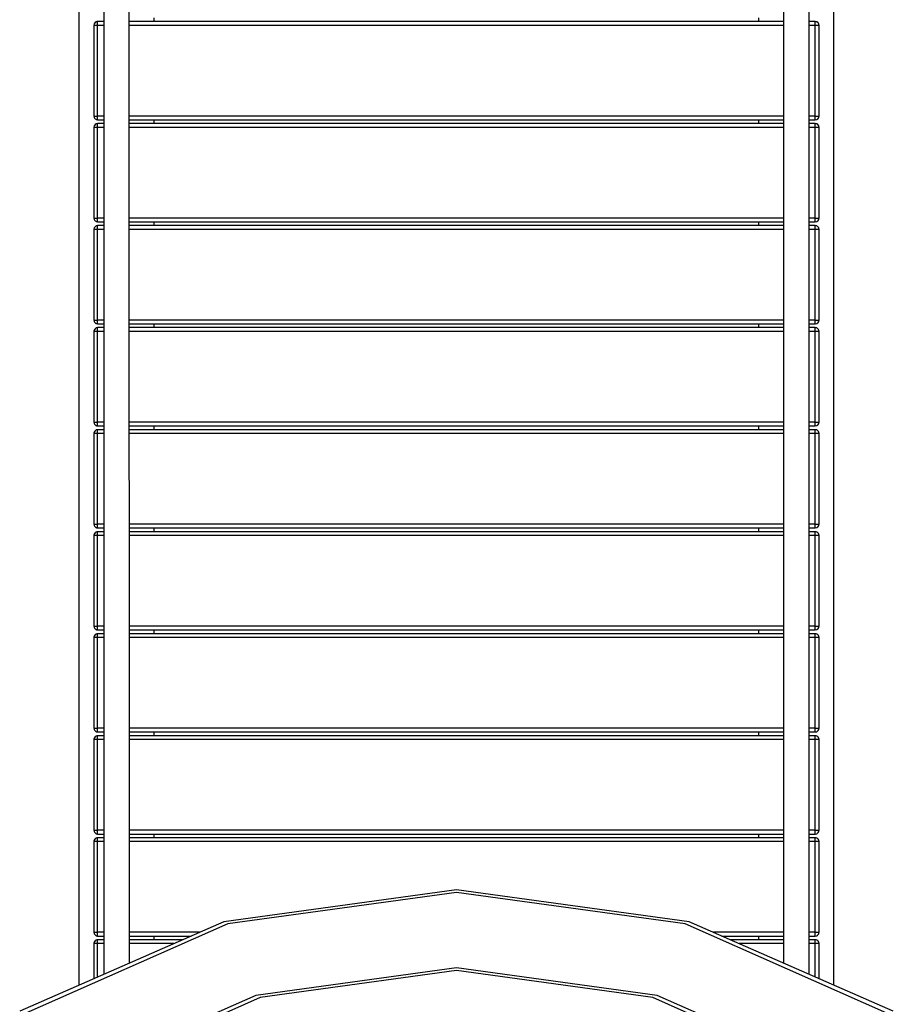
# Model space of a CAD drawing. Units: millimetres. Extents: x 24750 to 48976, y -1916 to 7944.
# Drawn here: x 28610 to 29766, y 3461 to 4764 of the extents above; entities that cross this region are included whole.
import ezdxf

# ---------------------------------------------------------------- set-up
doc = ezdxf.new("R2010")
doc.units = ezdxf.units.MM
doc.layers.add('PV-9809', color=7, linetype='Continuous')

# ---------------------------------------------------------------- blocks, each defined once
blk = doc.blocks.new('*U10')
at = {"layer": 'PV-9809'}
for p, q in [((5451.3, 3713.1), (5451.3, 2125.6)), ((6451.1, 2125.7), (6451.1, 3713.1)), ((5484.3, 3711.9), (5484.3, 2140.1)), ((5518.3, 2154.9), (5518.2, 3711.8)), ((6384.3, 3711.9), (6384.3, 2154.9)), ((6418.3, 2140.1), (6418.2, 3711.8)), ((5475.2, 3400.5), (5474.4, 3400.2)), ((5476.3, 3400.6), (5475.2, 3400.5)), ((5476.3, 3400.2), (5476.3, 3400.6)), ((5484.3, 3400.6), (5476.3, 3400.6)), ((6384.3, 3400.6), (5518.2, 3400.6)), ((5551.3, 3400.6), (5551.3, 3405.6)), ((6351.3, 3405.6), (6351.3, 3400.6)), ((6426.3, 3400.6), (6418.2, 3400.6)), ((6426.3, 3400.2), (6426.3, 3400.6)), ((6427.4, 3400.4), (6426.3, 3400.6)), ((6428.2, 3400.2), (6427.4, 3400.4)), ((5471.4, 3396), (5471.3, 3395.6)), ((5471.3, 3395.6), (5471.3, 3275.6)), ((5471.7, 3395.6), (5471.3, 3395.6)), ((5471.7, 3397.5), (5471.4, 3396)), ((5472.8, 3399.2), (5471.7, 3397.5)), ((5472.1, 3398.3), (5471.7, 3397.5)), ((5472.8, 3395.6), (5471.7, 3395.6)), ((5472.8, 3399.2), (5472.1, 3398.3)), ((5474.4, 3400.2), (5472.8, 3399.2)), ((5473.9, 3400), (5472.8, 3399.2)), ((5474.4, 3395.6), (5472.8, 3395.6)), ((5474.4, 3400.2), (5473.9, 3400)), ((5476.3, 3395.6), (5474.4, 3395.6)), ((5476.3, 3399.2), (5476.3, 3400.2)), ((5476.3, 3397.5), (5476.3, 3399.2)), ((5476.3, 3395.6), (5476.3, 3397.5)), ((5476.3, 3275.6), (5476.3, 3395.6)), ((5484.3, 3395.6), (5476.3, 3395.6)), ((6384.3, 3395.6), (5518.2, 3395.6)), ((6426.3, 3395.6), (6418.2, 3395.6)), ((6426.3, 3399.2), (6426.3, 3400.2)), ((6426.3, 3397.5), (6426.3, 3399.2)), ((6426.3, 3395.6), (6426.3, 3397.5)), ((6426.3, 3275.6), (6426.3, 3395.6)), ((6428.2, 3395.6), (6426.3, 3395.6)), ((6428.4, 3400.2), (6428.2, 3400.2)), ((6429.9, 3395.6), (6428.2, 3395.6)), ((6429.9, 3399.2), (6428.4, 3400.2)), ((6429.3, 3399.6), (6428.6, 3400)), ((6429.9, 3399.2), (6429.3, 3399.6)), ((6430.5, 3398.3), (6429.9, 3399.2)), ((6430.2, 3398.8), (6429.9, 3399.2)), ((6431, 3395.6), (6429.9, 3395.6)), ((6430.3, 3398.5), (6430.2, 3398.8)), ((6431, 3397.5), (6430.5, 3398.3)), ((6431.1, 3396.9), (6431, 3397.5)), ((6431.3, 3395.6), (6431, 3395.6)), ((6431.3, 3395.6), (6431.1, 3396.9)), ((6431.3, 3275.6), (6431.3, 3395.6)), ((5471.3, 3275.6), (5471.7, 3275.6)), ((5471.3, 3275.6), (5471.7, 3273.7)), ((5471.3, 3275.6), (5471.6, 3273.9)), ((5471.6, 3273.9), (5471.7, 3273.7)), ((5471.7, 3275.6), (5472.8, 3275.6)), ((5471.7, 3273.7), (5472.1, 3272.9)), ((5472.1, 3272.9), (5472.8, 3272.1)), ((5472.8, 3275.6), (5474.4, 3275.6)), ((5472.8, 3272.1), (5473.8, 3271.3)), ((5473.8, 3271.3), (5474.4, 3271)), ((5474.4, 3275.6), (5476.3, 3275.6)), ((5474.4, 3271), (5476.3, 3270.6)), ((5474.4, 3271), (5474.8, 3270.9)), ((5474.8, 3270.9), (5476.3, 3270.6)), ((5476.3, 3273.7), (5476.3, 3275.6)), ((5484.3, 3275.6), (5476.3, 3275.6)), ((5476.3, 3272.1), (5476.3, 3273.7)), ((5476.3, 3271), (5476.3, 3272.1)), ((5476.3, 3270.6), (5476.3, 3271)), ((5476.3, 3270.6), (5484.3, 3270.6)), ((6384.3, 3275.6), (5518.2, 3275.6)), ((5518.2, 3270.6), (6384.3, 3270.6)), ((5551.3, 3265.6), (5551.3, 3270.6)), ((6351.3, 3270.6), (6351.3, 3265.6)), ((6426.3, 3275.6), (6418.2, 3275.6)), ((6418.2, 3270.6), (6426.3, 3270.6)), ((6426.3, 3273.7), (6426.3, 3275.6)), ((6426.3, 3275.6), (6428.2, 3275.6)), ((6426.3, 3272.1), (6426.3, 3273.7)), ((6426.3, 3271), (6426.3, 3272.1)), ((6426.3, 3270.6), (6426.3, 3271)), ((6426.3, 3270.6), (6428.2, 3271)), ((6428.2, 3275.6), (6429.9, 3275.6)), ((6428.2, 3271), (6429.9, 3272.1)), ((6428.2, 3271), (6429.2, 3271.5)), ((6429.2, 3271.5), (6429.9, 3272.1)), ((6429.9, 3275.6), (6431, 3275.6)), ((6429.9, 3272.1), (6430.2, 3272.5)), ((6430.2, 3272.5), (6431, 3273.7)), ((6431, 3275.6), (6431.3, 3275.6)), ((6431, 3273.7), (6431.2, 3274.7)), ((6431.2, 3274.7), (6431.3, 3275.6)), ((5471.4, 3261), (5471.3, 3260.6)), ((5471.3, 3260.6), (5471.3, 3140.6)), ((5471.7, 3260.6), (5471.3, 3260.6)), ((5471.7, 3262.5), (5471.4, 3261)), ((5472.8, 3264.2), (5471.7, 3262.5)), ((5472.1, 3263.3), (5471.7, 3262.5)), ((5472.8, 3260.6), (5471.7, 3260.6)), ((5472.8, 3264.2), (5472.1, 3263.3)), ((5474.4, 3265.2), (5472.8, 3264.2)), ((5473.9, 3265), (5472.8, 3264.2)), ((5474.4, 3260.6), (5472.8, 3260.6)), ((5474.4, 3265.2), (5473.9, 3265)), ((5475.2, 3265.5), (5474.4, 3265.2)), ((5476.3, 3260.6), (5474.4, 3260.6)), ((5476.3, 3265.6), (5475.2, 3265.5)), ((5476.3, 3265.2), (5476.3, 3265.6)), ((5484.3, 3265.6), (5476.3, 3265.6)), ((5476.3, 3264.2), (5476.3, 3265.2)), ((5476.3, 3262.5), (5476.3, 3264.2)), ((5476.3, 3260.6), (5476.3, 3262.5)), ((5476.3, 3140.6), (5476.3, 3260.6)), ((5484.3, 3260.6), (5476.3, 3260.6)), ((6384.3, 3265.6), (5518.2, 3265.6)), ((6384.3, 3260.6), (5518.2, 3260.6)), ((6426.3, 3265.6), (6418.2, 3265.6)), ((6426.3, 3260.6), (6418.2, 3260.6)), ((6426.3, 3265.2), (6426.3, 3265.6)), ((6427.4, 3265.4), (6426.3, 3265.6)), ((6426.3, 3264.2), (6426.3, 3265.2)), ((6426.3, 3262.5), (6426.3, 3264.2)), ((6426.3, 3260.6), (6426.3, 3262.5)), ((6426.3, 3140.6), (6426.3, 3260.6)), ((6428.2, 3260.6), (6426.3, 3260.6)), ((6428.2, 3265.2), (6427.4, 3265.4)), ((6428.4, 3265.2), (6428.2, 3265.2)), ((6429.9, 3260.6), (6428.2, 3260.6)), ((6429.9, 3264.2), (6428.4, 3265.2)), ((6429.3, 3264.6), (6428.6, 3265)), ((6429.9, 3264.2), (6429.3, 3264.6)), ((6430.5, 3263.3), (6429.9, 3264.2)), ((6430.2, 3263.8), (6429.9, 3264.2)), ((6431, 3260.6), (6429.9, 3260.6)), ((6430.3, 3263.5), (6430.2, 3263.8)), ((6431, 3262.5), (6430.5, 3263.3)), ((6431.1, 3261.9), (6431, 3262.5)), ((6431.3, 3260.6), (6431, 3260.6)), ((6431.3, 3260.6), (6431.1, 3261.9)), ((6431.3, 3140.6), (6431.3, 3260.6)), ((5471.3, 3140.6), (5471.7, 3140.6)), ((5471.3, 3140.6), (5471.7, 3138.7)), ((5471.3, 3140.6), (5471.6, 3138.9)), ((5471.7, 3140.6), (5472.8, 3140.6)), ((5472.8, 3140.6), (5474.4, 3140.6)), ((5474.4, 3140.6), (5476.3, 3140.6)), ((5476.3, 3138.7), (5476.3, 3140.6)), ((5484.3, 3140.6), (5476.3, 3140.6)), ((6384.3, 3140.6), (5518.3, 3140.6)), ((6426.3, 3140.6), (6418.3, 3140.6)), ((6426.3, 3138.7), (6426.3, 3140.6)), ((6426.3, 3140.6), (6428.2, 3140.6)), ((6428.2, 3140.6), (6429.9, 3140.6)), ((6429.9, 3140.6), (6431, 3140.6)), ((6431, 3140.6), (6431.3, 3140.6)), ((6431.2, 3139.7), (6431.3, 3140.6)), ((5471.7, 3127.5), (5471.4, 3126)), ((5471.6, 3138.9), (5471.7, 3138.7)), ((5471.7, 3138.7), (5472.1, 3137.9)), ((5472.8, 3129.2), (5471.7, 3127.5)), ((5472.1, 3128.3), (5471.7, 3127.5)), ((5472.1, 3137.9), (5472.8, 3137.1)), ((5472.8, 3129.2), (5472.1, 3128.3)), ((5472.8, 3137.1), (5473.8, 3136.3)), ((5474.4, 3130.2), (5472.8, 3129.2)), ((5473.9, 3130), (5472.8, 3129.2)), ((5473.8, 3136.3), (5474.4, 3136)), ((5474.4, 3130.2), (5473.9, 3130)), ((5474.4, 3136), (5476.3, 3135.6)), ((5474.4, 3136), (5474.8, 3135.9)), ((5475.2, 3130.5), (5474.4, 3130.2)), ((5474.8, 3135.9), (5476.3, 3135.6)), ((5476.3, 3130.6), (5475.2, 3130.5)), ((5476.3, 3137.1), (5476.3, 3138.7)), ((5476.3, 3136), (5476.3, 3137.1)), ((5476.3, 3135.6), (5476.3, 3136)), ((5476.3, 3135.6), (5484.3, 3135.6)), ((5476.3, 3130.2), (5476.3, 3130.6)), ((5484.3, 3130.6), (5476.3, 3130.6)), ((5476.3, 3129.2), (5476.3, 3130.2)), ((5476.3, 3127.5), (5476.3, 3129.2)), ((5476.3, 3125.6), (5476.3, 3127.5)), ((5518.3, 3135.6), (6384.3, 3135.6)), ((6384.3, 3130.6), (5518.3, 3130.6)), ((5551.3, 3130.6), (5551.3, 3135.6)), ((6351.3, 3135.6), (6351.3, 3130.6)), ((6418.3, 3135.6), (6426.3, 3135.6)), ((6426.3, 3130.6), (6418.3, 3130.6)), ((6426.3, 3137.1), (6426.3, 3138.7)), ((6426.3, 3136), (6426.3, 3137.1)), ((6426.3, 3135.6), (6426.3, 3136)), ((6426.3, 3135.6), (6428.2, 3136)), ((6426.3, 3130.2), (6426.3, 3130.6)), ((6427.4, 3130.4), (6426.3, 3130.6)), ((6426.3, 3129.2), (6426.3, 3130.2)), ((6426.3, 3127.5), (6426.3, 3129.2)), ((6426.3, 3125.6), (6426.3, 3127.5)), ((6428.2, 3130.2), (6427.4, 3130.4)), ((6428.2, 3136), (6429.9, 3137.1)), ((6428.2, 3136), (6429.2, 3136.5)), ((6428.4, 3130.2), (6428.2, 3130.2)), ((6429.9, 3129.2), (6428.4, 3130.2)), ((6429.3, 3129.6), (6428.6, 3130)), ((6429.2, 3136.5), (6429.9, 3137.1)), ((6429.9, 3129.2), (6429.3, 3129.6)), ((6429.9, 3137.1), (6430.2, 3137.5)), ((6430.5, 3128.3), (6429.9, 3129.2)), ((6430.2, 3128.8), (6429.9, 3129.2)), ((6430.2, 3137.5), (6431, 3138.7)), ((6430.3, 3128.5), (6430.2, 3128.8)), ((6431, 3127.5), (6430.5, 3128.3)), ((6431, 3138.7), (6431.2, 3139.7)), ((6431.1, 3126.9), (6431, 3127.5)), ((6431.3, 3125.6), (6431.1, 3126.9)), ((5471.4, 3126), (5471.3, 3125.6)), ((5471.3, 3125.6), (5471.3, 3005.6)), ((5471.7, 3125.6), (5471.3, 3125.6)), ((5472.8, 3125.6), (5471.7, 3125.6)), ((5474.4, 3125.6), (5472.8, 3125.6)), ((5476.3, 3125.6), (5474.4, 3125.6)), ((5476.3, 3005.6), (5476.3, 3125.6)), ((5484.3, 3125.6), (5476.3, 3125.6)), ((6384.3, 3125.6), (5518.3, 3125.6)), ((6426.3, 3125.6), (6418.3, 3125.6)), ((6426.3, 3005.6), (6426.3, 3125.6)), ((6428.2, 3125.6), (6426.3, 3125.6)), ((6429.9, 3125.6), (6428.2, 3125.6)), ((6431, 3125.6), (6429.9, 3125.6)), ((6431.3, 3125.6), (6431, 3125.6)), ((6431.3, 3005.6), (6431.3, 3125.6)), ((5471.3, 3005.6), (5471.7, 3005.6)), ((5471.3, 3005.6), (5471.7, 3003.7)), ((5471.3, 3005.6), (5471.6, 3003.9)), ((5471.6, 3003.9), (5471.7, 3003.7)), ((5471.7, 3005.6), (5472.8, 3005.6)), ((5471.7, 3003.7), (5472.1, 3002.9)), ((5472.1, 3002.9), (5472.8, 3002.1)), ((5472.8, 3005.6), (5474.4, 3005.6)), ((5472.8, 3002.1), (5473.8, 3001.3)), ((5473.8, 3001.3), (5474.4, 3001)), ((5474.4, 3005.6), (5476.3, 3005.6)), ((5474.4, 3001), (5476.3, 3000.6)), ((5474.4, 3001), (5474.8, 3000.9)), ((5474.8, 3000.9), (5476.3, 3000.6)), ((5476.3, 3003.7), (5476.3, 3005.6)), ((5484.3, 3005.6), (5476.3, 3005.6)), ((5476.3, 3002.1), (5476.3, 3003.7)), ((5476.3, 3001), (5476.3, 3002.1)), ((5476.3, 3000.6), (5476.3, 3001)), ((5476.3, 3000.6), (5484.3, 3000.6)), ((6384.3, 3005.6), (5518.3, 3005.6)), ((5518.3, 3000.6), (6384.3, 3000.6)), ((5551.3, 2995.6), (5551.3, 3000.6)), ((6351.3, 3000.6), (6351.3, 2995.6)), ((6426.3, 3005.6), (6418.3, 3005.6)), ((6418.3, 3000.6), (6426.3, 3000.6)), ((6426.3, 3003.7), (6426.3, 3005.6)), ((6426.3, 3005.6), (6428.2, 3005.6)), ((6426.3, 3002.1), (6426.3, 3003.7)), ((6426.3, 3001), (6426.3, 3002.1)), ((6426.3, 3000.6), (6426.3, 3001)), ((6426.3, 3000.6), (6428.2, 3001)), ((6428.2, 3005.6), (6429.9, 3005.6)), ((6428.2, 3001), (6429.9, 3002.1)), ((6428.2, 3001), (6429.2, 3001.5)), ((6429.2, 3001.5), (6429.9, 3002.1)), ((6429.9, 3005.6), (6431, 3005.6)), ((6429.9, 3002.1), (6430.2, 3002.5)), ((6430.2, 3002.5), (6431, 3003.7)), ((6431, 3005.6), (6431.3, 3005.6)), ((6431, 3003.7), (6431.2, 3004.7)), ((6431.2, 3004.7), (6431.3, 3005.6)), ((5471.4, 2991), (5471.3, 2990.6)), ((5471.3, 2990.6), (5471.3, 2870.6)), ((5471.7, 2990.6), (5471.3, 2990.6)), ((5471.7, 2992.5), (5471.4, 2991)), ((5472.8, 2994.2), (5471.7, 2992.5)), ((5472.1, 2993.3), (5471.7, 2992.5)), ((5472.8, 2990.6), (5471.7, 2990.6)), ((5472.8, 2994.2), (5472.1, 2993.3)), ((5474.4, 2995.2), (5472.8, 2994.2)), ((5473.9, 2995), (5472.8, 2994.2)), ((5474.4, 2990.6), (5472.8, 2990.6)), ((5474.4, 2995.2), (5473.9, 2995)), ((5475.2, 2995.5), (5474.4, 2995.2)), ((5476.3, 2990.6), (5474.4, 2990.6)), ((5476.3, 2995.6), (5475.2, 2995.5)), ((5476.3, 2995.2), (5476.3, 2995.6)), ((5484.3, 2995.6), (5476.3, 2995.6)), ((5476.3, 2994.2), (5476.3, 2995.2)), ((5476.3, 2992.5), (5476.3, 2994.2)), ((5476.3, 2990.6), (5476.3, 2992.5)), ((5476.3, 2870.6), (5476.3, 2990.6)), ((5484.3, 2990.6), (5476.3, 2990.6)), ((6384.3, 2995.6), (5518.3, 2995.6)), ((6384.3, 2990.6), (5518.3, 2990.6)), ((6426.3, 2995.6), (6418.3, 2995.6)), ((6426.3, 2990.6), (6418.3, 2990.6)), ((6426.3, 2995.2), (6426.3, 2995.6)), ((6427.4, 2995.4), (6426.3, 2995.6)), ((6426.3, 2994.2), (6426.3, 2995.2)), ((6426.3, 2992.5), (6426.3, 2994.2)), ((6426.3, 2990.6), (6426.3, 2992.5)), ((6426.3, 2870.6), (6426.3, 2990.6)), ((6428.2, 2990.6), (6426.3, 2990.6)), ((6428.2, 2995.2), (6427.4, 2995.4)), ((6428.4, 2995.2), (6428.2, 2995.2)), ((6429.9, 2990.6), (6428.2, 2990.6)), ((6429.9, 2994.2), (6428.4, 2995.2)), ((6429.3, 2994.6), (6428.6, 2995)), ((6429.9, 2994.2), (6429.3, 2994.6)), ((6430.5, 2993.3), (6429.9, 2994.2)), ((6430.2, 2993.8), (6429.9, 2994.2)), ((6431, 2990.6), (6429.9, 2990.6)), ((6430.3, 2993.5), (6430.2, 2993.8)), ((6431, 2992.5), (6430.5, 2993.3)), ((6431.1, 2991.9), (6431, 2992.5)), ((6431.3, 2990.6), (6431, 2990.6)), ((6431.3, 2990.6), (6431.1, 2991.9)), ((6431.3, 2870.6), (6431.3, 2990.6)), ((5471.3, 2870.6), (5471.7, 2870.6)), ((5471.3, 2870.6), (5471.7, 2868.7)), ((5471.3, 2870.6), (5471.6, 2868.9)), ((5471.6, 2868.9), (5471.7, 2868.7)), ((5471.7, 2870.6), (5472.8, 2870.6)), ((5471.7, 2868.7), (5472.1, 2867.9)), ((5472.1, 2867.9), (5472.8, 2867.1)), ((5472.8, 2870.6), (5474.4, 2870.6)), ((5472.8, 2867.1), (5473.8, 2866.3)), ((5473.8, 2866.3), (5474.4, 2866)), ((5474.4, 2870.6), (5476.3, 2870.6)), ((5476.3, 2868.7), (5476.3, 2870.6)), ((5484.3, 2870.6), (5476.3, 2870.6)), ((5476.3, 2867.1), (5476.3, 2868.7)), ((5476.3, 2866), (5476.3, 2867.1)), ((6384.3, 2870.6), (5518.3, 2870.6)), ((6426.3, 2870.6), (6418.3, 2870.6)), ((6426.3, 2868.7), (6426.3, 2870.6)), ((6426.3, 2870.6), (6428.2, 2870.6)), ((6426.3, 2867.1), (6426.3, 2868.7)), ((6426.3, 2866), (6426.3, 2867.1)), ((6428.2, 2870.6), (6429.9, 2870.6)), ((6428.2, 2866), (6429.9, 2867.1)), ((6428.2, 2866), (6429.2, 2866.5)), ((6429.2, 2866.5), (6429.9, 2867.1)), ((6429.9, 2870.6), (6431, 2870.6)), ((6429.9, 2867.1), (6430.2, 2867.5)), ((6430.2, 2867.5), (6431, 2868.7)), ((6431, 2870.6), (6431.3, 2870.6)), ((6431, 2868.7), (6431.2, 2869.7)), ((6431.2, 2869.7), (6431.3, 2870.6)), ((5471.4, 2856), (5471.3, 2855.6)), ((5471.3, 2855.6), (5471.3, 2735.6)), ((5471.7, 2855.6), (5471.3, 2855.6)), ((5471.7, 2857.5), (5471.4, 2856)), ((5472.8, 2859.2), (5471.7, 2857.5)), ((5472.1, 2858.3), (5471.7, 2857.5)), ((5472.8, 2855.6), (5471.7, 2855.6)), ((5472.8, 2859.2), (5472.1, 2858.3)), ((5474.4, 2860.2), (5472.8, 2859.2)), ((5473.9, 2860), (5472.8, 2859.2)), ((5474.4, 2855.6), (5472.8, 2855.6)), ((5474.4, 2860.2), (5473.9, 2860)), ((5474.4, 2866), (5476.3, 2865.6)), ((5474.4, 2866), (5474.8, 2865.9)), ((5475.2, 2860.5), (5474.4, 2860.2)), ((5476.3, 2855.6), (5474.4, 2855.6)), ((5474.8, 2865.9), (5476.3, 2865.6)), ((5476.3, 2860.6), (5475.2, 2860.5)), ((5476.3, 2865.6), (5476.3, 2866)), ((5476.3, 2865.6), (5484.3, 2865.6)), ((5476.3, 2860.2), (5476.3, 2860.6)), ((5484.3, 2860.6), (5476.3, 2860.6)), ((5476.3, 2859.2), (5476.3, 2860.2)), ((5476.3, 2857.5), (5476.3, 2859.2)), ((5476.3, 2855.6), (5476.3, 2857.5)), ((5476.3, 2735.6), (5476.3, 2855.6)), ((5484.3, 2855.6), (5476.3, 2855.6)), ((5518.3, 2865.6), (6384.3, 2865.6)), ((6384.3, 2860.6), (5518.3, 2860.6)), ((6384.3, 2855.6), (5518.3, 2855.6)), ((5551.3, 2860.6), (5551.3, 2865.6)), ((6351.3, 2865.6), (6351.3, 2860.6)), ((6418.3, 2865.6), (6426.3, 2865.6)), ((6426.3, 2860.6), (6418.3, 2860.6)), ((6426.3, 2855.6), (6418.3, 2855.6)), ((6426.3, 2865.6), (6426.3, 2866)), ((6426.3, 2865.6), (6428.2, 2866)), ((6426.3, 2860.2), (6426.3, 2860.6)), ((6427.4, 2860.4), (6426.3, 2860.6)), ((6426.3, 2859.2), (6426.3, 2860.2)), ((6426.3, 2857.5), (6426.3, 2859.2)), ((6426.3, 2855.6), (6426.3, 2857.5)), ((6426.3, 2735.6), (6426.3, 2855.6)), ((6428.2, 2855.6), (6426.3, 2855.6)), ((6428.2, 2860.2), (6427.4, 2860.4)), ((6428.4, 2860.2), (6428.2, 2860.2)), ((6429.9, 2855.6), (6428.2, 2855.6)), ((6429.9, 2859.2), (6428.4, 2860.2)), ((6429.3, 2859.6), (6428.6, 2860)), ((6429.9, 2859.2), (6429.3, 2859.6)), ((6430.5, 2858.3), (6429.9, 2859.2)), ((6430.2, 2858.8), (6429.9, 2859.2)), ((6431, 2855.6), (6429.9, 2855.6)), ((6430.3, 2858.5), (6430.2, 2858.8)), ((6431, 2857.5), (6430.5, 2858.3)), ((6431.1, 2856.9), (6431, 2857.5)), ((6431.3, 2855.6), (6431, 2855.6)), ((6431.3, 2855.6), (6431.1, 2856.9)), ((6431.3, 2735.6), (6431.3, 2855.6)), ((5471.3, 2735.6), (5471.7, 2735.6)), ((5471.3, 2735.6), (5471.7, 2733.7)), ((5471.3, 2735.6), (5471.6, 2733.9)), ((5471.6, 2733.9), (5471.7, 2733.7)), ((5471.7, 2735.6), (5472.8, 2735.6)), ((5471.7, 2733.7), (5472.1, 2732.9)), ((5472.8, 2724.2), (5471.7, 2722.5)), ((5472.1, 2723.3), (5471.7, 2722.5)), ((5472.1, 2732.9), (5472.8, 2732.1)), ((5472.8, 2724.2), (5472.1, 2723.3)), ((5472.8, 2735.6), (5474.4, 2735.6)), ((5472.8, 2732.1), (5473.8, 2731.3)), ((5474.4, 2725.2), (5472.8, 2724.2)), ((5473.9, 2725), (5472.8, 2724.2)), ((5473.8, 2731.3), (5474.4, 2731)), ((5474.4, 2725.2), (5473.9, 2725)), ((5474.4, 2735.6), (5476.3, 2735.6)), ((5474.4, 2731), (5476.3, 2730.6)), ((5474.4, 2731), (5474.8, 2730.9)), ((5475.2, 2725.5), (5474.4, 2725.2)), ((5474.8, 2730.9), (5476.3, 2730.6)), ((5476.3, 2725.6), (5475.2, 2725.5)), ((5476.3, 2733.7), (5476.3, 2735.6)), ((5484.3, 2735.6), (5476.3, 2735.6)), ((5476.3, 2732.1), (5476.3, 2733.7)), ((5476.3, 2731), (5476.3, 2732.1)), ((5476.3, 2730.6), (5476.3, 2731)), ((5476.3, 2730.6), (5484.3, 2730.6)), ((5476.3, 2725.2), (5476.3, 2725.6)), ((5484.3, 2725.6), (5476.3, 2725.6)), ((5476.3, 2724.2), (5476.3, 2725.2)), ((5476.3, 2722.5), (5476.3, 2724.2)), ((6384.3, 2735.6), (5518.3, 2735.6)), ((5518.3, 2730.6), (6384.3, 2730.6)), ((6384.3, 2725.6), (5518.3, 2725.6)), ((5551.3, 2725.6), (5551.3, 2730.6)), ((6351.3, 2730.6), (6351.3, 2725.6)), ((6426.3, 2735.6), (6418.3, 2735.6)), ((6418.3, 2730.6), (6426.3, 2730.6)), ((6426.3, 2725.6), (6418.3, 2725.6)), ((6426.3, 2733.7), (6426.3, 2735.6)), ((6426.3, 2735.6), (6428.2, 2735.6)), ((6426.3, 2732.1), (6426.3, 2733.7)), ((6426.3, 2731), (6426.3, 2732.1)), ((6426.3, 2730.6), (6426.3, 2731)), ((6426.3, 2730.6), (6428.2, 2731)), ((6426.3, 2725.2), (6426.3, 2725.6)), ((6427.4, 2725.4), (6426.3, 2725.6)), ((6426.3, 2724.2), (6426.3, 2725.2)), ((6426.3, 2722.5), (6426.3, 2724.2)), ((6428.2, 2725.2), (6427.4, 2725.4)), ((6428.2, 2735.6), (6429.9, 2735.6)), ((6428.2, 2731), (6429.9, 2732.1)), ((6428.2, 2731), (6429.2, 2731.5)), ((6428.4, 2725.2), (6428.2, 2725.2)), ((6429.9, 2724.2), (6428.4, 2725.2)), ((6429.3, 2724.6), (6428.6, 2725)), ((6429.2, 2731.5), (6429.9, 2732.1)), ((6429.9, 2724.2), (6429.3, 2724.6)), ((6429.9, 2735.6), (6431, 2735.6)), ((6429.9, 2732.1), (6430.2, 2732.5)), ((6430.5, 2723.3), (6429.9, 2724.2)), ((6430.2, 2723.8), (6429.9, 2724.2)), ((6430.2, 2732.5), (6431, 2733.7)), ((6430.3, 2723.5), (6430.2, 2723.8)), ((6431, 2722.5), (6430.5, 2723.3)), ((6431, 2735.6), (6431.3, 2735.6)), ((6431, 2733.7), (6431.2, 2734.7)), ((6431.2, 2734.7), (6431.3, 2735.6)), ((5471.4, 2721), (5471.3, 2720.6)), ((5471.3, 2720.6), (5471.3, 2600.6)), ((5471.7, 2720.6), (5471.3, 2720.6)), ((5471.7, 2722.5), (5471.4, 2721)), ((5472.8, 2720.6), (5471.7, 2720.6)), ((5474.4, 2720.6), (5472.8, 2720.6)), ((5476.3, 2720.6), (5474.4, 2720.6)), ((5476.3, 2720.6), (5476.3, 2722.5)), ((5476.3, 2600.6), (5476.3, 2720.6)), ((5484.3, 2720.6), (5476.3, 2720.6)), ((6384.3, 2720.6), (5518.3, 2720.6)), ((6426.3, 2720.6), (6418.3, 2720.6)), ((6426.3, 2720.6), (6426.3, 2722.5)), ((6426.3, 2600.6), (6426.3, 2720.6)), ((6428.2, 2720.6), (6426.3, 2720.6)), ((6429.9, 2720.6), (6428.2, 2720.6)), ((6431, 2720.6), (6429.9, 2720.6)), ((6431.1, 2721.9), (6431, 2722.5)), ((6431.3, 2720.6), (6431, 2720.6)), ((6431.3, 2720.6), (6431.1, 2721.9)), ((6431.3, 2600.6), (6431.3, 2720.6)), ((5471.3, 2600.6), (5471.7, 2600.6)), ((5471.3, 2600.6), (5471.7, 2598.7)), ((5471.3, 2600.6), (5471.6, 2598.9)), ((5471.6, 2598.9), (5471.7, 2598.7)), ((5471.7, 2600.6), (5472.8, 2600.6)), ((5471.7, 2598.7), (5472.1, 2597.9)), ((5472.1, 2597.9), (5472.8, 2597.1)), ((5472.8, 2600.6), (5474.4, 2600.6)), ((5472.8, 2597.1), (5473.8, 2596.3)), ((5473.8, 2596.3), (5474.4, 2596)), ((5474.4, 2600.6), (5476.3, 2600.6)), ((5474.4, 2596), (5476.3, 2595.6)), ((5474.4, 2596), (5474.8, 2595.9)), ((5474.8, 2595.9), (5476.3, 2595.6)), ((5476.3, 2598.7), (5476.3, 2600.6)), ((5484.3, 2600.6), (5476.3, 2600.6)), ((5476.3, 2597.1), (5476.3, 2598.7)), ((5476.3, 2596), (5476.3, 2597.1)), ((5476.3, 2595.6), (5476.3, 2596)), ((5476.3, 2595.6), (5484.3, 2595.6)), ((6384.3, 2600.6), (5518.3, 2600.6)), ((5518.3, 2595.6), (6384.3, 2595.6)), ((5551.3, 2590.6), (5551.3, 2595.6)), ((6351.3, 2595.6), (6351.3, 2590.6)), ((6426.3, 2600.6), (6418.3, 2600.6)), ((6418.3, 2595.6), (6426.3, 2595.6)), ((6426.3, 2598.7), (6426.3, 2600.6)), ((6426.3, 2600.6), (6428.2, 2600.6)), ((6426.3, 2597.1), (6426.3, 2598.7)), ((6426.3, 2596), (6426.3, 2597.1)), ((6426.3, 2595.6), (6426.3, 2596)), ((6426.3, 2595.6), (6428.2, 2596)), ((6428.2, 2600.6), (6429.9, 2600.6)), ((6428.2, 2596), (6429.9, 2597.1)), ((6428.2, 2596), (6429.2, 2596.5)), ((6429.2, 2596.5), (6429.9, 2597.1)), ((6429.9, 2600.6), (6431, 2600.6)), ((6429.9, 2597.1), (6430.2, 2597.5)), ((6430.2, 2597.5), (6431, 2598.7)), ((6431, 2600.6), (6431.3, 2600.6)), ((6431, 2598.7), (6431.2, 2599.7)), ((6431.2, 2599.7), (6431.3, 2600.6)), ((5471.4, 2586), (5471.3, 2585.6)), ((5471.3, 2585.6), (5471.3, 2465.6)), ((5471.7, 2585.6), (5471.3, 2585.6)), ((5471.7, 2587.5), (5471.4, 2586)), ((5472.8, 2589.2), (5471.7, 2587.5)), ((5472.1, 2588.3), (5471.7, 2587.5)), ((5472.8, 2585.6), (5471.7, 2585.6)), ((5472.8, 2589.2), (5472.1, 2588.3)), ((5474.4, 2590.2), (5472.8, 2589.2)), ((5473.9, 2590), (5472.8, 2589.2)), ((5474.4, 2585.6), (5472.8, 2585.6)), ((5474.4, 2590.2), (5473.9, 2590)), ((5475.2, 2590.5), (5474.4, 2590.2)), ((5476.3, 2585.6), (5474.4, 2585.6)), ((5476.3, 2590.6), (5475.2, 2590.5)), ((5476.3, 2590.2), (5476.3, 2590.6)), ((5484.3, 2590.6), (5476.3, 2590.6)), ((5476.3, 2589.2), (5476.3, 2590.2)), ((5476.3, 2587.5), (5476.3, 2589.2)), ((5476.3, 2585.6), (5476.3, 2587.5)), ((5476.3, 2465.6), (5476.3, 2585.6)), ((5484.3, 2585.6), (5476.3, 2585.6)), ((6384.3, 2590.6), (5518.3, 2590.6)), ((6384.3, 2585.6), (5518.3, 2585.6)), ((6426.3, 2590.6), (6418.3, 2590.6)), ((6426.3, 2585.6), (6418.3, 2585.6)), ((6426.3, 2590.2), (6426.3, 2590.6)), ((6427.4, 2590.4), (6426.3, 2590.6)), ((6426.3, 2589.2), (6426.3, 2590.2)), ((6426.3, 2587.5), (6426.3, 2589.2)), ((6426.3, 2585.6), (6426.3, 2587.5)), ((6426.3, 2465.6), (6426.3, 2585.6)), ((6428.2, 2585.6), (6426.3, 2585.6)), ((6428.2, 2590.2), (6427.4, 2590.4)), ((6428.4, 2590.2), (6428.2, 2590.2)), ((6429.9, 2585.6), (6428.2, 2585.6)), ((6429.9, 2589.2), (6428.4, 2590.2)), ((6429.3, 2589.6), (6428.6, 2590)), ((6429.9, 2589.2), (6429.3, 2589.6)), ((6430.5, 2588.3), (6429.9, 2589.2)), ((6430.2, 2588.8), (6429.9, 2589.2)), ((6431, 2585.6), (6429.9, 2585.6)), ((6430.3, 2588.5), (6430.2, 2588.8)), ((6431, 2587.5), (6430.5, 2588.3)), ((6431.1, 2586.9), (6431, 2587.5)), ((6431.3, 2585.6), (6431, 2585.6)), ((6431.3, 2585.6), (6431.1, 2586.9)), ((6431.3, 2465.6), (6431.3, 2585.6)), ((5471.3, 2465.6), (5471.7, 2465.6)), ((5471.3, 2465.6), (5471.7, 2463.7)), ((5471.3, 2465.6), (5471.6, 2463.9)), ((5471.6, 2463.9), (5471.7, 2463.7)), ((5471.7, 2465.6), (5472.8, 2465.6)), ((5471.7, 2463.7), (5472.1, 2462.9)), ((5472.1, 2462.9), (5472.8, 2462.1)), ((5472.8, 2465.6), (5474.4, 2465.6)), ((5474.4, 2465.6), (5476.3, 2465.6)), ((5476.3, 2463.7), (5476.3, 2465.6)), ((5484.3, 2465.6), (5476.3, 2465.6)), ((5476.3, 2462.1), (5476.3, 2463.7)), ((6384.3, 2465.6), (5518.3, 2465.6)), ((6426.3, 2465.6), (6418.3, 2465.6)), ((6426.3, 2463.7), (6426.3, 2465.6)), ((6426.3, 2465.6), (6428.2, 2465.6)), ((6426.3, 2462.1), (6426.3, 2463.7)), ((6428.2, 2465.6), (6429.9, 2465.6)), ((6429.9, 2465.6), (6431, 2465.6)), ((6429.9, 2462.1), (6430.2, 2462.5)), ((6430.2, 2462.5), (6431, 2463.7)), ((6431, 2465.6), (6431.3, 2465.6)), ((6431, 2463.7), (6431.2, 2464.7)), ((6431.2, 2464.7), (6431.3, 2465.6)), ((5471.4, 2451), (5471.3, 2450.6)), ((5471.3, 2450.6), (5471.3, 2330.6)), ((5471.7, 2450.6), (5471.3, 2450.6)), ((5471.7, 2452.5), (5471.4, 2451)), ((5472.8, 2454.2), (5471.7, 2452.5)), ((5472.1, 2453.3), (5471.7, 2452.5)), ((5472.8, 2450.6), (5471.7, 2450.6)), ((5472.8, 2454.2), (5472.1, 2453.3)), ((5472.8, 2462.1), (5473.8, 2461.3)), ((5474.4, 2455.2), (5472.8, 2454.2)), ((5473.9, 2455), (5472.8, 2454.2)), ((5474.4, 2450.6), (5472.8, 2450.6)), ((5473.8, 2461.3), (5474.4, 2461)), ((5474.4, 2455.2), (5473.9, 2455)), ((5474.4, 2461), (5476.3, 2460.6)), ((5474.4, 2461), (5474.8, 2460.9)), ((5475.2, 2455.5), (5474.4, 2455.2)), ((5476.3, 2450.6), (5474.4, 2450.6)), ((5474.8, 2460.9), (5476.3, 2460.6)), ((5476.3, 2455.6), (5475.2, 2455.5)), ((5476.3, 2461), (5476.3, 2462.1)), ((5476.3, 2460.6), (5476.3, 2461)), ((5476.3, 2460.6), (5484.3, 2460.6)), ((5476.3, 2455.2), (5476.3, 2455.6)), ((5484.3, 2455.6), (5476.3, 2455.6)), ((5476.3, 2454.2), (5476.3, 2455.2)), ((5476.3, 2452.5), (5476.3, 2454.2)), ((5476.3, 2450.6), (5476.3, 2452.5)), ((5476.3, 2330.6), (5476.3, 2450.6)), ((5484.3, 2450.6), (5476.3, 2450.6)), ((5518.3, 2460.6), (6384.3, 2460.6)), ((6384.3, 2455.6), (5518.3, 2455.6)), ((6384.3, 2450.6), (5518.3, 2450.6)), ((5551.3, 2455.6), (5551.3, 2460.6)), ((6351.3, 2460.6), (6351.3, 2455.6)), ((6418.3, 2460.6), (6426.3, 2460.6)), ((6426.3, 2455.6), (6418.3, 2455.6)), ((6426.3, 2450.6), (6418.3, 2450.6)), ((6426.3, 2461), (6426.3, 2462.1)), ((6426.3, 2460.6), (6426.3, 2461)), ((6426.3, 2460.6), (6428.2, 2461)), ((6426.3, 2455.2), (6426.3, 2455.6)), ((6427.4, 2455.4), (6426.3, 2455.6)), ((6426.3, 2454.2), (6426.3, 2455.2)), ((6426.3, 2452.5), (6426.3, 2454.2)), ((6426.3, 2450.6), (6426.3, 2452.5)), ((6426.3, 2330.6), (6426.3, 2450.6)), ((6428.2, 2450.6), (6426.3, 2450.6)), ((6428.2, 2455.2), (6427.4, 2455.4)), ((6428.2, 2461), (6429.9, 2462.1)), ((6428.2, 2461), (6429.2, 2461.5)), ((6428.4, 2455.2), (6428.2, 2455.2)), ((6429.9, 2450.6), (6428.2, 2450.6)), ((6429.9, 2454.2), (6428.4, 2455.2)), ((6429.3, 2454.6), (6428.6, 2455)), ((6429.2, 2461.5), (6429.9, 2462.1)), ((6429.9, 2454.2), (6429.3, 2454.6)), ((6430.5, 2453.3), (6429.9, 2454.2)), ((6430.2, 2453.8), (6429.9, 2454.2)), ((6431, 2450.6), (6429.9, 2450.6)), ((6430.3, 2453.5), (6430.2, 2453.8)), ((6431, 2452.5), (6430.5, 2453.3)), ((6431.1, 2451.9), (6431, 2452.5)), ((6431.3, 2450.6), (6431, 2450.6)), ((6431.3, 2450.6), (6431.1, 2451.9)), ((6431.3, 2330.6), (6431.3, 2450.6)), ((5471.3, 2330.6), (5471.7, 2330.6)), ((5471.3, 2330.6), (5471.7, 2328.7)), ((5471.3, 2330.6), (5471.6, 2328.9)), ((5471.6, 2328.9), (5471.7, 2328.7)), ((5471.7, 2330.6), (5472.8, 2330.6)), ((5471.7, 2328.7), (5472.1, 2327.9)), ((5472.8, 2319.2), (5471.7, 2317.5)), ((5472.1, 2327.9), (5472.8, 2327.1)), ((5472.8, 2319.2), (5472.1, 2318.3)), ((5472.8, 2330.6), (5474.4, 2330.6)), ((5472.8, 2327.1), (5473.8, 2326.3)), ((5474.4, 2320.2), (5472.8, 2319.2)), ((5473.9, 2320), (5472.8, 2319.2)), ((5473.8, 2326.3), (5474.4, 2326)), ((5474.4, 2320.2), (5473.9, 2320)), ((5474.4, 2330.6), (5476.3, 2330.6)), ((5474.4, 2326), (5476.3, 2325.6)), ((5474.4, 2326), (5474.8, 2325.9)), ((5475.2, 2320.5), (5474.4, 2320.2)), ((5474.8, 2325.9), (5476.3, 2325.6)), ((5476.3, 2320.6), (5475.2, 2320.5)), ((5476.3, 2328.7), (5476.3, 2330.6)), ((5484.3, 2330.6), (5476.3, 2330.6)), ((5476.3, 2327.1), (5476.3, 2328.7)), ((5476.3, 2326), (5476.3, 2327.1)), ((5476.3, 2325.6), (5476.3, 2326)), ((5476.3, 2325.6), (5484.3, 2325.6)), ((5476.3, 2320.2), (5476.3, 2320.6)), ((5484.3, 2320.6), (5476.3, 2320.6)), ((5476.3, 2319.2), (5476.3, 2320.2)), ((5476.3, 2317.5), (5476.3, 2319.2)), ((6384.3, 2330.6), (5518.3, 2330.6)), ((5518.3, 2325.6), (6384.3, 2325.6)), ((6384.3, 2320.6), (5518.3, 2320.6)), ((5551.3, 2320.6), (5551.3, 2325.6)), ((6351.3, 2325.6), (6351.3, 2320.6)), ((6426.3, 2330.6), (6418.3, 2330.6)), ((6418.3, 2325.6), (6426.3, 2325.6)), ((6426.3, 2320.6), (6418.3, 2320.6)), ((6426.3, 2328.7), (6426.3, 2330.6)), ((6426.3, 2330.6), (6428.2, 2330.6)), ((6426.3, 2327.1), (6426.3, 2328.7)), ((6426.3, 2326), (6426.3, 2327.1)), ((6426.3, 2325.6), (6426.3, 2326)), ((6426.3, 2325.6), (6428.2, 2326)), ((6426.3, 2320.2), (6426.3, 2320.6)), ((6427.4, 2320.4), (6426.3, 2320.6)), ((6426.3, 2319.2), (6426.3, 2320.2)), ((6426.3, 2317.5), (6426.3, 2319.2)), ((6428.2, 2320.2), (6427.4, 2320.4)), ((6428.2, 2330.6), (6429.9, 2330.6)), ((6428.2, 2326), (6429.9, 2327.1)), ((6428.2, 2326), (6429.2, 2326.5)), ((6428.4, 2320.2), (6428.2, 2320.2)), ((6429.9, 2319.2), (6428.4, 2320.2)), ((6429.3, 2319.6), (6428.6, 2320)), ((6429.2, 2326.5), (6429.9, 2327.1)), ((6429.9, 2319.2), (6429.3, 2319.6)), ((6429.9, 2330.6), (6431, 2330.6)), ((6429.9, 2327.1), (6430.2, 2327.5)), ((6430.5, 2318.3), (6429.9, 2319.2)), ((6430.2, 2318.8), (6429.9, 2319.2)), ((6430.2, 2327.5), (6431, 2328.7)), ((6431, 2330.6), (6431.3, 2330.6)), ((6431, 2328.7), (6431.2, 2329.7)), ((6431.2, 2329.7), (6431.3, 2330.6)), ((5471.4, 2316), (5471.3, 2315.6)), ((5471.3, 2315.6), (5471.3, 2195.6)), ((5471.7, 2315.6), (5471.3, 2315.6)), ((5471.7, 2317.5), (5471.4, 2316)), ((5472.1, 2318.3), (5471.7, 2317.5)), ((5472.8, 2315.6), (5471.7, 2315.6)), ((5474.4, 2315.6), (5472.8, 2315.6)), ((5476.3, 2315.6), (5474.4, 2315.6)), ((5476.3, 2315.6), (5476.3, 2317.5)), ((5476.3, 2195.6), (5476.3, 2315.6)), ((5484.3, 2315.6), (5476.3, 2315.6)), ((6384.3, 2315.6), (5518.3, 2315.6)), ((6426.3, 2315.6), (6418.3, 2315.6)), ((6426.3, 2315.6), (6426.3, 2317.5)), ((6426.3, 2195.6), (6426.3, 2315.6)), ((6428.2, 2315.6), (6426.3, 2315.6)), ((6429.9, 2315.6), (6428.2, 2315.6)), ((6431, 2315.6), (6429.9, 2315.6)), ((6430.3, 2318.5), (6430.2, 2318.8)), ((6431, 2317.5), (6430.5, 2318.3)), ((6431.1, 2316.9), (6431, 2317.5)), ((6431.3, 2315.6), (6431, 2315.6)), ((6431.3, 2315.6), (6431.1, 2316.9)), ((6431.3, 2195.6), (6431.3, 2315.6)), ((5951.3, 2251.8), (5643.2, 2209.6)), ((5951.3, 2248.3), (5648.8, 2206.9)), ((6259.5, 2209.6), (5951.3, 2251.8)), ((6253.9, 2206.9), (5951.3, 2248.3)), ((5643.2, 2209.6), (5373.1, 2091.3)), ((5648.8, 2206.9), (5377.4, 2086.9)), ((6525.2, 2086.9), (6253.9, 2206.9)), ((6529.6, 2091.3), (6259.5, 2209.6)), ((5471.3, 2195.6), (5471.7, 2195.6)), ((5471.3, 2195.6), (5471.7, 2193.7)), ((5471.3, 2195.6), (5471.6, 2193.9)), ((5471.6, 2193.9), (5471.7, 2193.7)), ((5471.7, 2195.6), (5472.8, 2195.6)), ((5471.7, 2193.7), (5472.1, 2192.9)), ((5472.1, 2192.9), (5472.8, 2192.1)), ((5472.8, 2195.6), (5474.4, 2195.6)), ((5472.8, 2192.1), (5473.8, 2191.3)), ((5473.8, 2191.3), (5474.4, 2191)), ((5474.4, 2195.6), (5476.3, 2195.6)), ((5474.4, 2191), (5476.3, 2190.6)), ((5474.4, 2191), (5474.8, 2190.9)), ((5474.8, 2190.9), (5476.3, 2190.6)), ((5476.3, 2193.7), (5476.3, 2195.6)), ((5484.3, 2195.6), (5476.3, 2195.6)), ((5476.3, 2192.1), (5476.3, 2193.7)), ((5476.3, 2191), (5476.3, 2192.1)), ((5476.3, 2190.6), (5476.3, 2191)), ((5476.3, 2190.6), (5484.3, 2190.6)), ((5611.3, 2195.6), (5518.3, 2195.6)), ((5518.3, 2190.6), (5599.9, 2190.6)), ((5551.3, 2185.6), (5551.3, 2190.6)), ((6384.3, 2195.6), (6291.4, 2195.6)), ((6302.8, 2190.6), (6384.3, 2190.6)), ((6351.3, 2190.6), (6351.3, 2185.6)), ((6426.3, 2195.6), (6418.3, 2195.6)), ((6418.3, 2190.6), (6426.3, 2190.6)), ((6426.3, 2193.7), (6426.3, 2195.6)), ((6426.3, 2195.6), (6428.2, 2195.6)), ((6426.3, 2192.1), (6426.3, 2193.7)), ((6426.3, 2191), (6426.3, 2192.1)), ((6426.3, 2190.6), (6426.3, 2191)), ((6426.3, 2190.6), (6428.2, 2191)), ((6428.2, 2195.6), (6429.9, 2195.6)), ((6428.2, 2191), (6429.9, 2192.1)), ((6428.2, 2191), (6429.2, 2191.5)), ((6429.2, 2191.5), (6429.9, 2192.1)), ((6429.9, 2195.6), (6431, 2195.6)), ((6429.9, 2192.1), (6430.2, 2192.5)), ((6430.2, 2192.5), (6431, 2193.7)), ((6431, 2195.6), (6431.3, 2195.6)), ((6431, 2193.7), (6431.2, 2194.7)), ((6431.2, 2194.7), (6431.3, 2195.6)), ((5471.4, 2181), (5471.3, 2180.6)), ((5471.3, 2180.6), (5471.3, 2134.4)), ((5471.7, 2180.6), (5471.3, 2180.6)), ((5471.7, 2182.5), (5471.4, 2181)), ((5472.8, 2184.2), (5471.7, 2182.5)), ((5472.1, 2183.3), (5471.7, 2182.5)), ((5472.8, 2180.6), (5471.7, 2180.6)), ((5472.8, 2184.2), (5472.1, 2183.3)), ((5474.4, 2185.2), (5472.8, 2184.2)), ((5473.9, 2185), (5472.8, 2184.2)), ((5474.4, 2180.6), (5472.8, 2180.6)), ((5474.4, 2185.2), (5473.9, 2185)), ((5475.2, 2185.5), (5474.4, 2185.2)), ((5476.3, 2180.6), (5474.4, 2180.6)), ((5476.3, 2185.6), (5475.2, 2185.5)), ((5476.3, 2185.2), (5476.3, 2185.6)), ((5484.3, 2185.6), (5476.3, 2185.6)), ((5476.3, 2184.2), (5476.3, 2185.2)), ((5476.3, 2182.5), (5476.3, 2184.2)), ((5476.3, 2180.6), (5476.3, 2182.5)), ((5476.3, 2136.5), (5476.3, 2180.6)), ((5484.3, 2180.6), (5476.3, 2180.6)), ((5588.4, 2185.6), (5518.3, 2185.6)), ((5577, 2180.6), (5518.3, 2180.6)), ((6384.3, 2185.6), (6314.2, 2185.6)), ((6384.3, 2180.6), (6325.6, 2180.6)), ((6426.3, 2185.6), (6418.3, 2185.6)), ((6426.3, 2180.6), (6418.3, 2180.6)), ((6426.3, 2185.2), (6426.3, 2185.6)), ((6427.4, 2185.4), (6426.3, 2185.6)), ((6426.3, 2184.2), (6426.3, 2185.2)), ((6426.3, 2182.5), (6426.3, 2184.2)), ((6426.3, 2180.6), (6426.3, 2182.5)), ((6426.3, 2136.5), (6426.3, 2180.6)), ((6428.2, 2180.6), (6426.3, 2180.6)), ((6428.2, 2185.2), (6427.4, 2185.4)), ((6428.4, 2185.2), (6428.2, 2185.2)), ((6429.9, 2180.6), (6428.2, 2180.6)), ((6429.9, 2184.2), (6428.4, 2185.2)), ((6429.3, 2184.6), (6428.6, 2185)), ((6429.9, 2184.2), (6429.3, 2184.6)), ((6430.5, 2183.3), (6429.9, 2184.2)), ((6430.2, 2183.8), (6429.9, 2184.2)), ((6431, 2180.6), (6429.9, 2180.6)), ((6430.3, 2183.5), (6430.2, 2183.8)), ((6431, 2182.5), (6430.5, 2183.3)), ((6431.1, 2181.9), (6431, 2182.5)), ((6431.3, 2180.6), (6431, 2180.6)), ((6431.3, 2180.6), (6431.1, 2181.9)), ((6431.3, 2134.4), (6431.3, 2180.6)), ((5951.3, 2148.4), (5685.8, 2111.9)), ((5951.3, 2144.9), (5691.4, 2109.2)), ((6216.8, 2111.9), (5951.3, 2148.4)), ((6211.2, 2109.2), (5951.3, 2144.9)), ((5685.8, 2111.9), (5454, 2010.4)), ((6448.6, 2010.4), (6216.8, 2111.9)), ((5691.4, 2109.2), (5458.4, 2006)), ((6444.2, 2006), (6211.2, 2109.2))]:
    blk.add_line(p, q, dxfattribs=at)

msp = doc.modelspace()

# ---------------------------------------------------------------- block references
at = {"layer": 'PV-9809'}
msp.add_blockref('*U10', (23236.8, 1360.7), dxfattribs=at)

doc.saveas('drawing.dxf')
